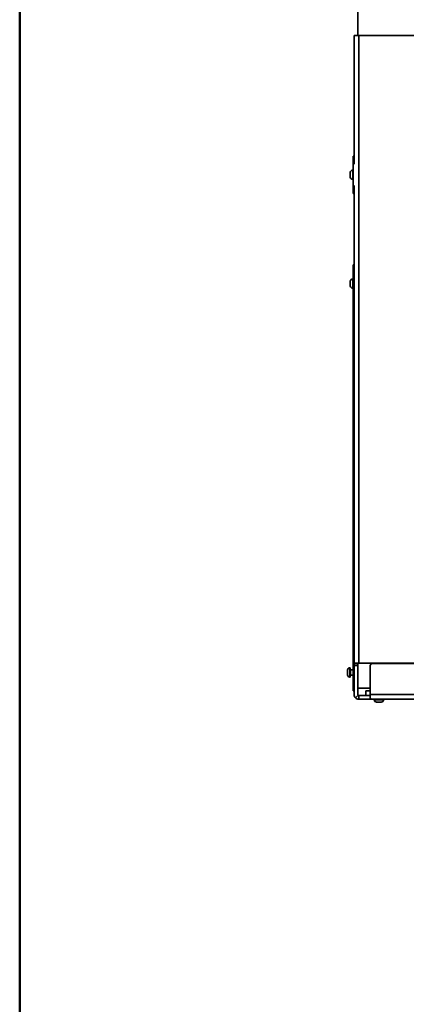
# Model space of a CAD drawing. Units: millimetres. Extents: x 400 to 5840, y 100 to 4100.
# Drawn here: x 400 to 812, y 2420 to 3470 of the extents above; entities that cross this region are included whole.
import ezdxf

# ---------------------------------------------------------------- set-up
doc = ezdxf.new("R2010")
doc.units = ezdxf.units.MM
doc.header["$LTSCALE"] = 20
for name, color, linetype, lineweight in [('Sichtbare Kanten(DIN)', 7, 'Continuous', 35), ('Sichtbare tangentiale Kanten(DIN)', 7, 'Continuous', 35), ('Skizziergeometrie(DIN)', 7, 'Continuous', 50)]:
    doc.layers.add(name, color=color, linetype=linetype, lineweight=lineweight)

# ---------------------------------------------------------------- blocks, each defined once
blk = doc.blocks.new('Ränder Ortner')
at = {"layer": 'Skizziergeometrie(DIN)'}
blk.add_line((20, 205), (20, 5), dxfattribs=at)

msp = doc.modelspace()

# ---------------------------------------------------------------- linework, layer by layer
at = {"layer": 'Sichtbare Kanten(DIN)'}
for p, q in [((760.54, 3630.45), (760.54, 3452.95)), ((756.54, 3452.95), (756.54, 3315.75)), ((756.54, 3452.95), (761.54, 3452.95)), ((835.54, 3452.95), (761.54, 3452.95)), ((755.54, 3284.45), (755.54, 3324.45)), ((756.54, 3324.45), (755.54, 3324.45)), ((752.54, 3306.95), (752.54, 3301.95)), ((755.54, 3309.45), (755.04, 3309.45)), ((755.54, 3299.45), (755.04, 3299.45)), ((756.54, 3293.15), (756.54, 2783.95)), ((756.54, 3284.45), (755.54, 3284.45)), ((755.54, 3198.44), (755.54, 3208.45)), ((755.54, 3208.45), (756.54, 3208.45)), ((752.54, 3190.95), (752.54, 3185.95)), ((755.54, 3193.45), (755.04, 3193.45)), ((755.54, 3198.44), (755.54, 3193.45)), ((755.54, 3183.45), (755.54, 3193.45)), ((755.79, 3191.45), (756.54, 3191.45)), ((755.54, 3183.45), (755.04, 3183.45)), ((755.54, 3183.45), (755.54, 2784.37)), ((755.79, 3185.45), (756.54, 3185.45)), ((755.54, 2754.38), (755.54, 2784.37)), ((756.54, 2783.95), (761.54, 2783.95)), ((756.54, 2783.45), (756.54, 2781.45)), ((756.54, 2783.45), (760.54, 2783.45)), ((756.54, 2750.45), (756.54, 2781.45)), ((759.54, 2783.45), (759.54, 2783.95)), ((760.54, 2757.45), (760.54, 2783.95)), ((835.54, 2783.95), (761.54, 2783.95)), ((773.74, 2781.45), (773.74, 2750.45)), ((867.85, 2783.45), (775.74, 2783.45)), ((749.54, 2776.49), (749.54, 2771.49)), ((752.54, 2778.99), (752.04, 2778.99)), ((752.54, 2768.99), (752.54, 2778.99)), ((752.79, 2776.99), (755.54, 2776.99)), ((752.79, 2770.99), (755.54, 2770.99)), ((752.54, 2768.99), (752.04, 2768.99)), ((755.54, 2754.38), (756.54, 2754.38)), ((760.84, 2749.74), (758.01, 2746.91)), ((773.74, 2757.45), (760.54, 2757.45)), ((760.54, 2750.45), (760.54, 2757.45)), ((773.74, 2754.45), (769.04, 2754.45)), ((769.04, 2754.45), (769.04, 2749.45)), ((773.74, 2746.91), (773.74, 2750.45)), ((761.54, 2749.45), (761.54, 2748.79)), ((761.54, 2749.45), (769.04, 2749.45)), ((761.54, 2748.79), (761.54, 2745.45)), ((761.54, 2745.45), (775.04, 2745.45)), ((773.74, 2749.45), (769.04, 2749.45)), ((1599.04, 2745.45), (775.04, 2745.45)), ((778.04, 2745.45), (778.04, 2744.95)), ((780.54, 2742.45), (785.54, 2742.45)), ((788.04, 2745.45), (788.04, 2744.95))]:
    msp.add_line(p, q, dxfattribs=at)
for centre, radius, start, end in [((755.04, 3306.95), 2.5, 90, 180), ((755.04, 3301.95), 2.5, 180, 270), ((755.04, 3190.95), 2.5, 90, 180), ((755.79, 3191.7), 0.25, 180, 270), ((755.04, 3185.95), 2.5, 180, 270), ((755.79, 3185.2), 0.25, 90, 180), ((775.74, 2781.45), 2, 90, 180), ((752.04, 2776.49), 2.5, 90, 180), ((752.04, 2771.49), 2.5, 180, 270), ((752.79, 2777.24), 0.25, 180, 270), ((752.79, 2770.74), 0.25, 90, 180), ((761.54, 2750.45), 5, 180, 225), ((761.54, 2750.45), 1, 180, 225), ((780.54, 2744.95), 2.5, 180, 270), ((785.54, 2744.95), 2.5, 270, 0)]:
    msp.add_arc(centre, radius, start, end, dxfattribs=at)
msp.add_open_spline([(760.84, 2749.74), (761.02, 2749.56), (761.28, 2749.45), (761.54, 2749.45)], degree=3, dxfattribs=at)
for points in [[(758.01, 2746.91), (758.47, 2746.45), (759.03, 2746.08), (760.23, 2745.58), (760.89, 2745.45), (761.54, 2745.45)], [(775.04, 2745.45), (774.83, 2745.45), (774.61, 2745.58), (774.18, 2746.08), (773.96, 2746.45), (773.74, 2746.91)]]:
    msp.add_open_spline(points, degree=3, knots=[0, 0, 0, 0, 0.5, 0.5, 1, 1, 1, 1], dxfattribs=at)
at = {"layer": 'Sichtbare tangentiale Kanten(DIN)'}
for p, q in [((761.54, 3452.95), (761.54, 2783.95)), ((755.04, 3299.45), (755.04, 3309.45)), ((755.04, 3183.45), (755.04, 3193.45)), ((756.54, 3198.44), (755.54, 3198.44)), ((755.79, 3185.45), (755.79, 3191.45)), ((756.54, 2784.37), (755.54, 2784.37)), ((760.54, 2781.45), (756.54, 2781.45)), ((752.04, 2768.99), (752.04, 2778.99)), ((752.79, 2770.99), (752.79, 2776.99)), ((773.74, 2750.45), (1600.34, 2750.45)), ((788.04, 2744.95), (778.04, 2744.95))]:
    msp.add_line(p, q, dxfattribs=at)

# ---------------------------------------------------------------- block references
at = {"xscale": 20, "yscale": 20, "zscale": 20}
msp.add_blockref('Ränder Ortner', (0, 0), dxfattribs=at)

doc.saveas('drawing.dxf')
